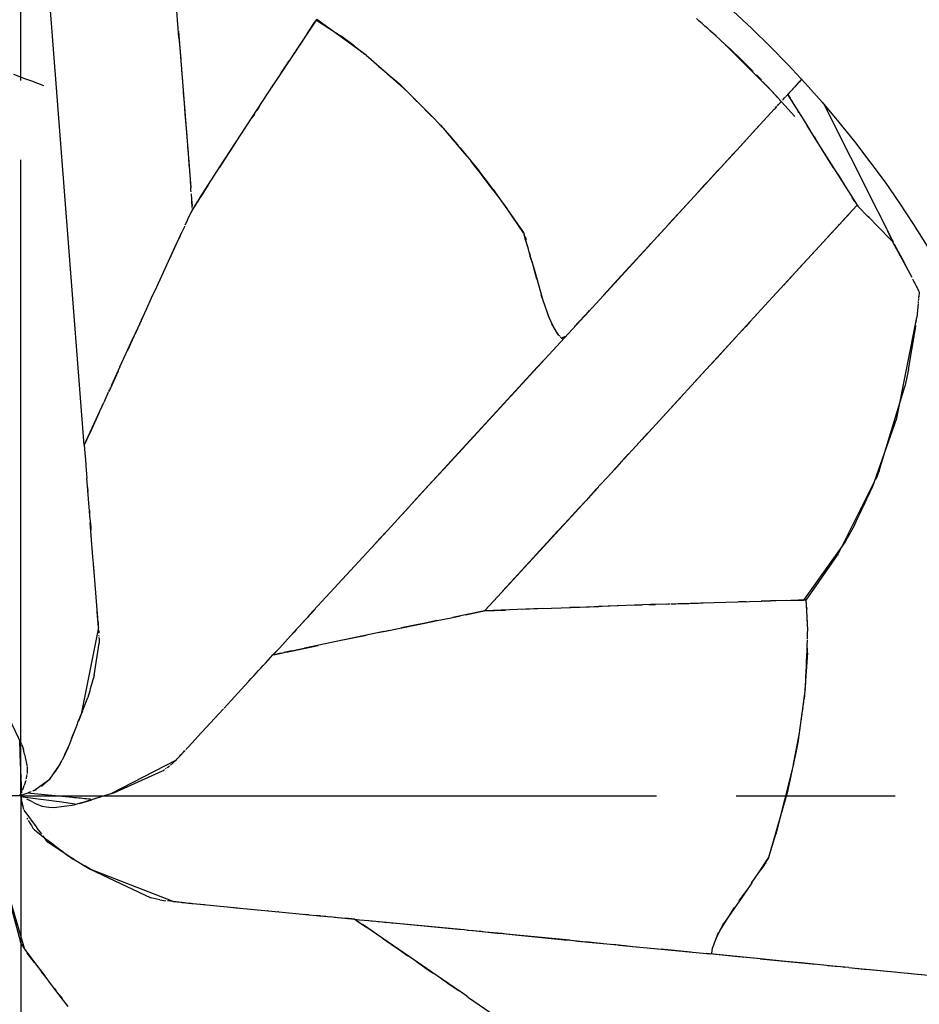
# Model space of a CAD drawing. Units: millimetres. Extents: x 0 to 761, y -1 to 330.
# Drawn here: x 162 to 171, y 118 to 127 of the extents above; entities that cross this region are included whole.
import ezdxf

# ---------------------------------------------------------------- set-up
doc = ezdxf.new("R2010")
doc.units = ezdxf.units.MM
doc.linetypes.add('AM_ISO08W050x2', pattern=[9, 6, -0.75, 1.5, -0.75])
doc.linetypes.add('GEN7', pattern=[15, 10, -2.5, 0, -2.5])
doc.layers.add('AM_0', color=7, linetype='CONTINUOUS')
doc.layers.add('AM_7', color=4, linetype='GEN7')

msp = doc.modelspace()

# ---------------------------------------------------------------- linework, layer by layer
at = {"layer": 'AM_0'}
msp.add_line((162.7829, 123.2483), (162.2644, 129.9402), dxfattribs=at)
at = {"layer": 'AM_0', "color": 0}
for p, q in [((163.6761, 127.0968), (163.6282, 127.7261)), ((164.55, 126.6219), (164.9727, 127.2604)), ((164.9195, 127.1828), (164.9312, 127.2005)), ((164.9312, 127.2005), (164.9429, 127.2181)), ((164.9429, 127.2181), (164.9545, 127.2358)), ((164.9545, 127.2358), (164.9662, 127.2535)), ((164.9662, 127.2535), (164.9779, 127.2711)), ((164.9727, 127.2604), (165.2051, 127.1082)), ((165.4416, 126.9295), (164.9758, 127.267)), ((168.5856, 127.2509), (168.5591, 127.2743)), ((168.6121, 127.2274), (168.5856, 127.2509)), ((168.6385, 127.2039), (168.6121, 127.2274)), ((168.665, 127.1804), (168.6385, 127.2039)), ((163.672, 127.1562), (163.7217, 126.5175)), ((163.6761, 127.0968), (163.6842, 126.9935)), ((164.8679, 127.1047), (164.8513, 127.0796)), ((164.8844, 127.1298), (164.8679, 127.1047)), ((164.8844, 127.1298), (164.8961, 127.1475)), ((164.8961, 127.1475), (164.9078, 127.1652)), ((164.9078, 127.1652), (164.9195, 127.1828)), ((165.3292, 127.0176), (165.2051, 127.1082)), ((168.6915, 127.157), (168.665, 127.1804)), ((168.6877, 127.1624), (168.8341, 127.0278)), ((168.7181, 127.1335), (168.6915, 127.157)), ((168.7445, 127.11), (168.7181, 127.1335)), ((164.8017, 127.0043), (164.7851, 126.9792)), ((164.8182, 127.0294), (164.8017, 127.0043)), ((164.8348, 127.0545), (164.8182, 127.0294)), ((164.8513, 127.0796), (164.8348, 127.0545)), ((165.3292, 127.0176), (165.4289, 126.9381)), ((169.2883, 126.5713), (168.8135, 127.0469)), ((168.8341, 127.0278), (168.8771, 126.9872)), ((163.6842, 126.9935), (163.6923, 126.8903)), ((164.752, 126.929), (164.7354, 126.9039)), ((164.7685, 126.9541), (164.752, 126.929)), ((164.7851, 126.9792), (164.7685, 126.9541)), ((165.4416, 126.9295), (165.4904, 126.8896)), ((168.8771, 126.9872), (168.9795, 126.8885)), ((164.6727, 126.8085), (164.6881, 126.832)), ((164.6881, 126.832), (164.7035, 126.8554)), ((164.7035, 126.8554), (164.7189, 126.8788)), ((164.7354, 126.9039), (164.7189, 126.8788)), ((165.4904, 126.8896), (165.7962, 126.6206)), ((165.4959, 126.8807), (165.5294, 126.8519)), ((165.5294, 126.8519), (165.5629, 126.8232)), ((165.5629, 126.8232), (165.5964, 126.7945)), ((168.9795, 126.8885), (169.0785, 126.7905)), ((162.1753, 126.7253), (162.1191, 126.7469)), ((162.2315, 126.7037), (162.1753, 126.7253)), ((163.7004, 126.7871), (163.7085, 126.6839)), ((164.6112, 126.7147), (164.6266, 126.7382)), ((164.6266, 126.7382), (164.6419, 126.7616)), ((164.6419, 126.7616), (164.6573, 126.7851)), ((164.6573, 126.7851), (164.6727, 126.8085)), ((165.5964, 126.7945), (165.6298, 126.7658)), ((165.6298, 126.7658), (165.6633, 126.737)), ((165.6633, 126.737), (165.6968, 126.7083)), ((169.0946, 126.7739), (169.0792, 126.7898)), ((169.1406, 126.7264), (169.1253, 126.7423)), ((169.156, 126.7106), (169.1406, 126.7264)), ((162.2878, 126.6822), (162.2315, 126.7037)), ((162.344, 126.6606), (162.2878, 126.6822)), ((162.4002, 126.639), (162.344, 126.6606)), ((164.0627, 125.8743), (164.565, 126.6444)), ((164.565, 126.6444), (164.5804, 126.6679)), ((165.6968, 126.7083), (165.7303, 126.6796)), ((165.7303, 126.6796), (165.7638, 126.6509)), ((165.7993, 126.6153), (165.7638, 126.6509)), ((169.1713, 126.6947), (169.156, 126.7106)), ((169.202, 126.663), (169.1867, 126.6789)), ((169.2174, 126.6472), (169.202, 126.663)), ((169.2328, 126.6314), (169.2174, 126.6472)), ((169.2328, 126.6314), (169.4885, 126.3511)), ((169.4873, 126.6307), (169.4441, 126.5831)), ((169.5251, 126.6723), (169.4521, 126.5927)), ((169.5197, 126.6664), (169.4873, 126.6307)), ((169.5511, 126.6985), (169.5197, 126.6664)), ((169.5517, 126.7012), (169.527, 126.6743)), ((163.7166, 126.5807), (163.7247, 126.4775)), ((166.0626, 126.3546), (165.7962, 126.6206)), ((165.8347, 126.5797), (165.7993, 126.6153)), ((165.8702, 126.5442), (165.8347, 126.5797)), ((165.9056, 126.5086), (165.8702, 126.5442)), ((169.3304, 126.525), (169.3093, 126.5482)), ((169.3911, 126.5257), (169.4006, 126.5362)), ((169.4029, 126.5391), (169.4169, 126.5544)), ((169.4195, 126.5571), (169.4441, 126.5831)), ((169.4195, 126.5572), (169.6031, 126.2646)), ((169.42, 126.5563), (169.4429, 126.5217)), ((169.4521, 126.5927), (169.421, 126.5589)), ((163.7217, 126.5175), (163.7868, 125.6801)), ((163.7247, 126.4775), (163.7328, 126.3742)), ((164.4338, 126.4437), (164.4105, 126.4081)), ((165.941, 126.473), (165.9056, 126.5086)), ((165.9764, 126.4375), (165.941, 126.473)), ((169.3041, 126.4316), (169.3182, 126.4469)), ((169.3248, 126.4522), (169.3342, 126.4627)), ((169.3342, 126.4627), (169.3437, 126.4732)), ((169.3437, 126.4732), (169.3532, 126.4837)), ((169.3532, 126.4837), (169.3627, 126.4942)), ((169.3721, 126.5047), (169.3816, 126.5152)), ((169.3816, 126.5152), (169.3911, 126.5257)), ((169.4448, 126.5173), (169.4618, 126.4918)), ((170.2671, 125.4628), (169.7636, 126.4626)), ((163.7328, 126.3742), (163.7409, 126.271)), ((164.3873, 126.3725), (164.364, 126.3368)), ((166.0119, 126.4019), (165.9764, 126.4375)), ((166.0473, 126.3663), (166.0119, 126.4019)), ((166.0828, 126.3308), (166.0473, 126.3663)), ((166.0626, 126.3546), (166.1433, 126.2679)), ((169.2932, 126.418), (169.1952, 126.3119)), ((169.2629, 126.3868), (169.2266, 126.3472)), ((169.2932, 126.418), (169.3028, 126.4244)), ((169.3151, 126.4379), (169.3028, 126.4244)), ((169.5255, 126.3881), (169.5188, 126.399)), ((169.5496, 126.3498), (169.6272, 126.2262)), ((163.7409, 126.271), (163.749, 126.1678)), ((164.2657, 126.1854), (164.3175, 126.2655)), ((166.1182, 126.2952), (166.0828, 126.3308)), ((166.126, 126.2866), (166.1182, 126.2952)), ((166.1415, 126.2694), (166.1337, 126.278)), ((166.1433, 126.2679), (166.2334, 126.1672)), ((166.157, 126.2522), (166.1492, 126.2608)), ((169.2258, 126.3462), (169.092, 126.2006)), ((169.1952, 126.3119), (169.1141, 126.2236)), ((169.6689, 126.1597), (169.6031, 126.2646)), ((166.1647, 126.2437), (166.157, 126.2522)), ((166.1802, 126.2265), (166.1725, 126.2351)), ((166.3894, 125.9836), (166.1958, 126.2093)), ((166.2334, 126.1672), (166.2861, 126.1065)), ((169.0915, 126.2001), (168.9389, 126.0338)), ((169.1141, 126.2236), (169.009, 126.1095)), ((169.6608, 126.1748), (169.6645, 126.169)), ((169.8921, 125.8053), (169.6645, 126.169)), ((164.162, 126.0251), (164.2138, 126.1053)), ((166.2861, 126.1065), (166.308, 126.0798)), ((169.009, 126.1095), (168.6802, 125.7503)), ((169.6696, 126.1587), (169.6825, 126.1381)), ((169.8534, 125.8657), (169.6825, 126.1381)), ((163.7571, 126.0646), (163.7614, 126.0092)), ((164.1101, 125.945), (164.162, 126.0251)), ((166.3299, 126.0531), (166.3518, 126.0264)), ((166.3518, 126.0264), (166.3737, 125.9997)), ((166.3737, 125.9997), (166.3956, 125.9729)), ((168.8784, 125.968), (168.9086, 126.0009)), ((168.9086, 126.0009), (168.9389, 126.0338)), ((163.7657, 125.9539), (163.77, 125.8986)), ((163.77, 125.8986), (163.7743, 125.8433)), ((164.0583, 125.8649), (164.1101, 125.945)), ((166.3956, 125.9729), (166.4175, 125.9462)), ((166.4175, 125.9462), (166.4394, 125.9195)), ((166.4278, 125.9331), (166.4662, 125.8826)), ((166.4394, 125.9195), (166.4613, 125.8928)), ((166.4613, 125.8928), (166.4832, 125.8661)), ((168.7876, 125.8691), (168.8179, 125.9021)), ((168.8179, 125.9021), (168.8481, 125.935)), ((168.8481, 125.935), (168.8784, 125.968)), ((163.7743, 125.8433), (163.7786, 125.7879)), ((163.8703, 125.577), (164.0627, 125.8743)), ((166.4662, 125.8826), (166.5046, 125.832)), ((166.4832, 125.8661), (166.5051, 125.8394)), ((166.5046, 125.832), (166.543, 125.7815)), ((166.6147, 125.6964), (166.5051, 125.8394)), ((168.6969, 125.7703), (168.7271, 125.8033)), ((168.7271, 125.8033), (168.7574, 125.8362)), ((168.7574, 125.8362), (168.7876, 125.8691)), ((169.8593, 125.8563), (169.8547, 125.8635)), ((169.8593, 125.8563), (169.8746, 125.8319)), ((169.8746, 125.8319), (170.0743, 125.5132)), ((169.8921, 125.8053), (169.9524, 125.7077)), ((163.7829, 125.7326), (163.7872, 125.6773)), ((163.9028, 125.6245), (163.9546, 125.7046)), ((166.543, 125.7815), (166.5814, 125.7309)), ((166.5814, 125.7309), (166.6198, 125.6804)), ((168.6802, 125.7503), (168.2942, 125.3298)), ((168.5391, 125.5986), (168.6364, 125.7045)), ((168.6364, 125.7045), (168.6666, 125.7374)), ((168.6666, 125.7374), (168.6969, 125.7703)), ((169.9561, 125.7019), (169.9524, 125.7077)), ((169.9598, 125.6961), (169.9561, 125.7019)), ((163.7885, 125.6594), (163.7868, 125.6801)), ((163.7901, 125.6387), (163.7885, 125.6594)), ((163.7915, 125.622), (163.7958, 125.5666)), ((163.8509, 125.5443), (163.9028, 125.6245)), ((166.641, 125.6611), (166.6147, 125.6964)), ((166.6198, 125.6804), (166.6582, 125.6298)), ((166.641, 125.6611), (166.9267, 125.2546)), ((166.6582, 125.6298), (166.6966, 125.5793)), ((163.7958, 125.5666), (163.8001, 125.5113)), ((163.7984, 125.535), (163.7967, 125.5557)), ((163.8, 125.5143), (163.7984, 125.535)), ((163.7991, 125.4642), (163.8509, 125.5443)), ((163.8016, 125.4936), (163.8, 125.5143)), ((163.8703, 125.577), (163.8033, 125.4728)), ((166.6966, 125.5793), (166.735, 125.5287)), ((166.735, 125.5287), (166.7734, 125.4782)), ((168.4279, 125.4775), (168.4997, 125.5556)), ((168.4999, 125.5558), (168.5391, 125.5986)), ((170.0743, 125.5132), (169.9899, 125.4211)), ((170.0522, 125.5484), (170.0283, 125.5864)), ((170.0522, 125.5484), (170.0677, 125.5241)), ((170.0866, 125.5005), (170.0752, 125.5121)), ((170.1867, 125.3984), (170.0755, 125.5117)), ((170.2737, 125.4496), (170.2043, 125.5882)), ((163.7675, 125.3961), (163.778, 125.4188)), ((163.778, 125.4188), (163.7886, 125.4415)), ((163.8031, 125.4712), (163.7885, 125.4398)), ((163.7886, 125.4415), (163.7991, 125.4642)), ((163.8016, 125.4912), (163.8013, 125.4953)), ((163.8025, 125.4792), (163.8022, 125.4832)), ((166.9271, 125.2538), (166.7734, 125.4782)), ((168.4279, 125.4775), (168.298, 125.336)), ((169.3491, 124.7233), (170.0164, 125.4484)), ((169.921, 125.3461), (169.9899, 125.4211)), ((170.3523, 125.2924), (170.2671, 125.4628)), ((170.2737, 125.4496), (170.3071, 125.3826)), ((163.7359, 125.328), (163.7464, 125.3507)), ((163.7464, 125.3507), (163.757, 125.3734)), ((163.757, 125.3734), (163.7675, 125.3961)), ((167.6843, 124.6656), (168.2942, 125.3298)), ((168.219, 125.25), (168.2978, 125.3358)), ((169.902, 125.326), (169.9089, 125.3336)), ((170.1891, 125.396), (170.1777, 125.4076)), ((170.1891, 125.396), (170.2619, 125.3217)), ((170.3071, 125.3826), (170.3949, 125.2067)), ((163.5828, 124.9975), (163.6938, 125.2372)), ((163.6938, 125.2372), (163.7043, 125.2599)), ((163.7155, 125.2832), (163.7009, 125.2519)), ((163.7301, 125.3146), (163.7155, 125.2832)), ((166.9267, 125.2546), (166.9629, 125.1313)), ((166.9382, 125.2159), (166.9324, 125.2352)), ((168.2077, 125.2376), (168.1964, 125.2254)), ((168.219, 125.25), (168.2077, 125.2376)), ((169.7822, 125.1956), (169.8393, 125.2578)), ((169.8462, 125.2654), (169.8532, 125.2729)), ((169.8532, 125.2729), (169.8602, 125.2805)), ((169.8741, 125.2957), (169.8811, 125.3033)), ((169.888, 125.3108), (169.895, 125.3184)), ((170.2619, 125.3217), (170.407, 125.1735)), ((170.3868, 125.2198), (170.3622, 125.2726)), ((163.6093, 125.0539), (163.6571, 125.1579)), ((163.6863, 125.2206), (163.6717, 125.1892)), ((166.944, 125.1965), (166.9382, 125.2159)), ((166.947, 125.2085), (166.9425, 125.2222)), ((166.9497, 125.1772), (166.944, 125.1965)), ((166.947, 125.2085), (166.9518, 125.1909)), ((166.9555, 125.1579), (166.9497, 125.1772)), ((166.9521, 125.1899), (166.9518, 125.1909)), ((166.9613, 125.1385), (166.9555, 125.1579)), ((168.1286, 125.1516), (168.1173, 125.1393)), ((169.7251, 125.1333), (169.7822, 125.1956)), ((170.4001, 125.1933), (170.3868, 125.2198)), ((170.416, 125.1644), (170.3981, 125.2003)), ((170.4001, 125.1933), (170.414, 125.1663)), ((170.407, 125.1735), (170.59, 124.8336)), ((170.4259, 125.146), (170.515, 124.9789)), ((163.5614, 124.9499), (163.6093, 125.0539)), ((166.9671, 125.1192), (166.9613, 125.1385)), ((166.9729, 125.0998), (166.9671, 125.1192)), ((166.9786, 125.0805), (166.9729, 125.0998)), ((166.9805, 125.0736), (166.9787, 125.0801)), ((166.9859, 125.0539), (166.9805, 125.0736)), ((167.0086, 124.9768), (166.9849, 125.0591)), ((166.9859, 125.0539), (166.9912, 125.0296)), ((167.8128, 124.8077), (168.1056, 125.1265)), ((168.1173, 125.1393), (168.106, 125.127)), ((169.6109, 125.0088), (169.668, 125.0711)), ((169.668, 125.0711), (169.7251, 125.1333)), ((167.0105, 124.971), (166.9912, 125.0296)), ((167.0105, 124.971), (167.0067, 124.9765)), ((167.0101, 124.9725), (167.0347, 124.8876)), ((167.054, 124.8153), (167.0144, 124.9585)), ((169.5539, 124.9466), (169.6109, 125.0088)), ((170.515, 124.9789), (170.533, 124.944)), ((163.5135, 124.8458), (163.5614, 124.9499)), ((167.0347, 124.8876), (167.1026, 124.6402)), ((169.4397, 124.8222), (169.4968, 124.8844)), ((169.4968, 124.8844), (169.5539, 124.9466)), ((163.4657, 124.7418), (163.5135, 124.8458)), ((167.7797, 124.7717), (167.7466, 124.7356)), ((167.8128, 124.8077), (167.7797, 124.7717)), ((169.3826, 124.76), (169.4397, 124.8222)), ((170.5972, 124.8195), (170.6043, 124.8053)), ((170.6043, 124.8053), (170.6115, 124.7913)), ((170.6115, 124.7913), (170.6186, 124.7772)), ((170.6186, 124.7772), (170.6258, 124.7631)), ((163.4178, 124.6378), (163.4657, 124.7418)), ((163.4606, 124.73), (163.4759, 124.763)), ((167.7135, 124.6996), (167.6804, 124.6636)), ((167.7466, 124.7356), (167.7135, 124.6996)), ((169.3491, 124.7233), (169.1696, 124.5284)), ((169.2685, 124.6355), (169.3256, 124.6977)), ((170.6258, 124.7631), (170.6329, 124.749)), ((170.6329, 124.749), (170.6401, 124.7349)), ((170.6401, 124.7349), (170.6472, 124.7208)), ((170.6472, 124.7208), (170.6544, 124.7067)), ((170.6544, 124.7067), (170.6615, 124.6926)), ((170.6615, 124.6926), (170.6584, 124.6501)), ((163.37, 124.5338), (163.4178, 124.6378)), ((167.1712, 124.4443), (167.0941, 124.6673)), ((167.6843, 124.6656), (167.1646, 124.1021)), ((170.6525, 124.5851), (170.6382, 124.4528)), ((170.6531, 124.5916), (170.6537, 124.5981)), ((170.6543, 124.6046), (170.6549, 124.6111)), ((170.6555, 124.6176), (170.6561, 124.6241)), ((170.6561, 124.6241), (170.6567, 124.6306)), ((170.6573, 124.6371), (170.6579, 124.6436)), ((170.6579, 124.6436), (170.6584, 124.6501)), ((163.3221, 124.4297), (163.37, 124.5338)), ((167.548, 124.5194), (167.5149, 124.4834)), ((169.1696, 124.5284), (168.3743, 123.6625)), ((169.1467, 124.5029), (169.1061, 124.4587)), ((163.2742, 124.3257), (163.3221, 124.4297)), ((163.3142, 124.414), (163.3099, 124.4045)), ((163.3185, 124.4235), (163.3142, 124.414)), ((163.3229, 124.4331), (163.3382, 124.466)), ((167.1573, 124.4779), (167.1937, 124.3949)), ((167.2321, 124.3253), (167.1712, 124.4443)), ((167.4085, 124.3676), (167.4444, 124.4067)), ((167.4444, 124.4067), (167.4803, 124.4457)), ((167.5149, 124.4834), (167.4818, 124.4473)), ((169.0656, 124.4145), (169.025, 124.3703)), ((170.4498, 123.5042), (170.6382, 124.4528)), ((170.6318, 124.4074), (170.6354, 124.4377)), ((163.2264, 124.2217), (163.2742, 124.3257)), ((163.2796, 124.3378), (163.2351, 124.2403)), ((163.2839, 124.3473), (163.2796, 124.3378)), ((163.2883, 124.3568), (163.2839, 124.3473)), ((163.3012, 124.3854), (163.2969, 124.3759)), ((163.3056, 124.3949), (163.3012, 124.3854)), ((167.247, 124.3027), (167.1937, 124.3949)), ((167.2426, 124.312), (167.2373, 124.3187)), ((167.2478, 124.3054), (167.2426, 124.312)), ((169.025, 124.3703), (168.9844, 124.3261)), ((170.5603, 123.9622), (170.6212, 124.3166)), ((170.6212, 124.3166), (170.6248, 124.3469)), ((170.6248, 124.3469), (170.6283, 124.3771)), ((163.1785, 124.1176), (163.2264, 124.2217)), ((163.2351, 124.2403), (163.1907, 124.1429)), ((167.2604, 124.2848), (167.247, 124.3027)), ((167.2583, 124.2921), (167.2531, 124.2987)), ((167.2688, 124.2789), (167.2636, 124.2855)), ((167.2793, 124.2656), (167.2741, 124.2722)), ((167.2846, 124.259), (167.2793, 124.2656)), ((167.3202, 124.2746), (167.2846, 124.2587)), ((167.2846, 124.259), (167.2999, 124.2496)), ((168.9032, 124.2378), (168.8626, 124.1936)), ((168.9438, 124.2819), (168.9032, 124.2378)), ((168.7535, 124.0746), (168.8626, 124.1936)), ((163.1189, 123.9872), (163.1785, 124.1176)), ((166.1724, 123.0209), (167.1646, 124.1021)), ((167.0597, 123.9878), (167.1217, 124.0553)), ((168.6443, 123.9557), (168.7535, 124.0746)), ((163.1189, 123.9872), (163.0372, 123.8081)), ((163.1017, 123.9479), (163.0572, 123.8505)), ((166.5679, 123.4524), (167.0597, 123.9878)), ((168.5351, 123.8368), (168.6443, 123.9557)), ((170.5603, 123.9622), (170.5262, 123.8013)), ((163.0572, 123.8505), (163.0128, 123.753)), ((163.0086, 123.7452), (163.0118, 123.7522)), ((163.0149, 123.7592), (163.0181, 123.7662)), ((163.0181, 123.7662), (163.0213, 123.7732)), ((163.0277, 123.7872), (163.0309, 123.7941)), ((170.2834, 123.0058), (170.5262, 123.8013)), ((163.0054, 123.7383), (162.9663, 123.6523)), ((163.0054, 123.7383), (163.0086, 123.7452)), ((168.0424, 123.3009), (168.3743, 123.6625)), ((168.3168, 123.5989), (168.4259, 123.7178)), ((162.8389, 123.3717), (162.9663, 123.6523)), ((168.2076, 123.4799), (168.3168, 123.5989)), ((162.9238, 123.558), (162.8793, 123.4606)), ((170.2192, 122.8517), (170.4498, 123.5042)), ((162.8793, 123.4606), (162.8349, 123.3631)), ((166.3871, 123.2556), (166.5679, 123.4524)), ((162.7829, 123.2483), (162.8389, 123.3717)), ((162.7915, 123.2654), (162.8349, 123.3631)), ((167.9893, 123.2421), (168.0985, 123.361)), ((162.7829, 123.2483), (162.7967, 123.0693)), ((166.3871, 123.2556), (166.1068, 122.9504)), ((167.8801, 123.1231), (167.9893, 123.2421)), ((167.771, 123.0042), (167.8801, 123.1231)), ((167.9192, 123.1668), (167.8522, 123.0938)), ((162.7967, 123.0693), (162.7977, 123.0561)), ((162.7977, 123.0561), (162.7987, 123.0428)), ((162.7987, 123.0428), (162.7997, 123.0296)), ((162.7997, 123.0296), (162.8008, 123.0163)), ((162.8008, 123.0163), (162.8018, 123.0031)), ((162.8018, 123.0031), (162.8028, 122.9898)), ((166.1724, 123.0209), (166.0378, 122.8746)), ((167.7852, 123.0207), (167.7181, 122.9477)), ((167.8522, 123.0938), (167.7852, 123.0207)), ((170.2834, 123.0058), (170.268, 122.9691)), ((162.8028, 122.9898), (162.8038, 122.9766)), ((162.8038, 122.9766), (162.8049, 122.9633)), ((162.8049, 122.9633), (162.8059, 122.9501)), ((162.8059, 122.9501), (162.8069, 122.9368)), ((162.837, 122.5478), (162.8069, 122.9368)), ((166.1068, 122.9504), (165.9176, 122.7445)), ((167.7181, 122.9477), (167.6511, 122.8747)), ((169.8995, 122.2276), (170.2497, 122.9251)), ((170.2629, 122.9543), (170.2497, 122.9251)), ((170.268, 122.9691), (170.2629, 122.9543)), ((162.8142, 122.8493), (162.8169, 122.8135)), ((166.0378, 122.8746), (165.6428, 122.4451)), ((166.6082, 121.7385), (167.6303, 122.8509)), ((167.6511, 122.8747), (167.5841, 122.8016)), ((170.2021, 122.8158), (170.2192, 122.8517)), ((165.8218, 122.6403), (165.9176, 122.7445)), ((167.5171, 122.7286), (167.45, 122.6555)), ((167.5841, 122.8016), (167.5171, 122.7286)), ((170.1511, 122.7082), (170.1681, 122.744)), ((170.1681, 122.744), (170.1851, 122.7799)), ((170.1851, 122.7799), (170.2021, 122.8158)), ((162.8304, 122.6344), (162.8332, 122.5985)), ((165.7261, 122.536), (165.8218, 122.6403)), ((167.45, 122.6555), (167.383, 122.5825)), ((170.1, 122.6005), (170.117, 122.6364)), ((170.117, 122.6364), (170.134, 122.6723)), ((170.134, 122.6723), (170.1511, 122.7082)), ((162.8359, 122.5627), (162.8382, 122.5335)), ((167.383, 122.5825), (167.316, 122.5095)), ((170.0659, 122.5287), (170.083, 122.5646)), ((170.083, 122.5646), (170.1, 122.6005)), ((162.8382, 122.5335), (162.8405, 122.5043)), ((162.8643, 122.1957), (162.8394, 122.5166)), ((162.8405, 122.5043), (162.8428, 122.4751)), ((162.8428, 122.4751), (162.8452, 122.4459)), ((167.316, 122.5095), (167.249, 122.4364)), ((170.0489, 122.4929), (169.9634, 122.3367)), ((170.0489, 122.4929), (170.0659, 122.5287)), ((164.9092, 121.647), (165.6428, 122.4451)), ((165.5345, 122.3276), (165.6303, 122.4318)), ((167.249, 122.4364), (166.9152, 122.0733)), ((169.9634, 122.3367), (169.5678, 121.7872)), ((162.8692, 122.1326), (162.8643, 122.1957)), ((169.594, 121.7862), (169.8901, 122.2113)), ((169.8952, 122.2211), (169.8901, 122.2113)), ((162.8998, 121.736), (162.8692, 122.1326)), ((162.8762, 122.0481), (162.8705, 122.1223)), ((166.9152, 122.0733), (166.7304, 121.8722)), ((162.9089, 121.6193), (162.8998, 121.736)), ((166.6082, 121.7385), (166.56, 121.6858)), ((167.1039, 121.7083), (166.5612, 121.6859)), ((167.0615, 121.7051), (166.9095, 121.6995)), ((167.1039, 121.7083), (167.639, 121.7283)), ((167.5175, 121.722), (167.3655, 121.7164)), ((167.6695, 121.7277), (167.5175, 121.722)), ((167.9841, 121.7404), (167.639, 121.7283)), ((167.8215, 121.7333), (167.6695, 121.7277)), ((168.1255, 121.7446), (167.9735, 121.739)), ((167.9841, 121.7404), (168.0469, 121.7424)), ((168.1098, 121.7445), (168.1726, 121.7465)), ((168.2775, 121.7502), (168.1255, 121.7446)), ((168.2775, 121.7502), (168.2883, 121.7506)), ((168.2883, 121.7506), (168.299, 121.7509)), ((168.299, 121.7509), (168.3097, 121.7513)), ((168.3205, 121.7516), (168.3312, 121.752)), ((168.3312, 121.752), (168.342, 121.7523)), ((168.342, 121.7523), (168.3527, 121.7527)), ((168.3527, 121.7527), (168.3635, 121.753)), ((168.3612, 121.7526), (168.4241, 121.7546)), ((168.3849, 121.7537), (168.4086, 121.7544)), ((168.4086, 121.7544), (168.4323, 121.7552)), ((168.4241, 121.7546), (168.4869, 121.7566)), ((168.456, 121.7559), (168.4796, 121.7566)), ((168.4869, 121.7566), (168.5498, 121.7587)), ((168.5033, 121.7573), (168.527, 121.7581)), ((168.527, 121.7581), (168.5506, 121.7588)), ((168.5498, 121.7587), (168.6126, 121.7607)), ((168.5506, 121.7588), (168.5743, 121.7595)), ((168.5743, 121.7595), (168.598, 121.7602)), ((168.598, 121.7602), (168.6216, 121.761)), ((168.6126, 121.7607), (169.1722, 121.7768)), ((169.0294, 121.7725), (168.9592, 121.7707)), ((169.2399, 121.778), (169.1697, 121.7762)), ((169.1722, 121.7768), (169.2521, 121.779)), ((169.3101, 121.7799), (169.2399, 121.778)), ((169.2521, 121.779), (169.2571, 121.7791)), ((169.4073, 121.7831), (169.2571, 121.7791)), ((169.4073, 121.7831), (169.5678, 121.7872)), ((169.5207, 121.7853), (169.4505, 121.7835)), ((169.5909, 121.7872), (169.5207, 121.7853)), ((169.6016, 121.6905), (169.594, 121.7862)), ((169.5991, 121.717), (169.6001, 121.7082)), ((162.9102, 121.6029), (162.9045, 121.6771)), ((164.841, 121.5727), (164.96, 121.7021)), ((164.8847, 121.6202), (164.8602, 121.5933)), ((164.9092, 121.647), (164.8847, 121.6202)), ((166.0971, 121.5913), (166.2589, 121.6246)), ((166.2435, 121.6213), (166.2884, 121.6305)), ((166.289, 121.6307), (166.2589, 121.6246)), ((166.2884, 121.6305), (166.3334, 121.6397)), ((166.3191, 121.6368), (166.289, 121.6307)), ((166.3492, 121.643), (166.3191, 121.6368)), ((166.3793, 121.6491), (166.3492, 121.643)), ((166.3784, 121.6489), (166.4234, 121.6581)), ((166.4095, 121.6552), (166.3793, 121.6491)), ((166.4396, 121.6613), (166.4095, 121.6552)), ((166.4234, 121.6581), (166.4684, 121.6673)), ((166.4697, 121.6675), (166.4396, 121.6613)), ((166.4684, 121.6673), (166.5134, 121.6766)), ((166.4998, 121.6736), (166.4697, 121.6675)), ((166.5299, 121.6797), (166.4998, 121.6736)), ((166.5134, 121.6766), (166.5584, 121.6858)), ((166.56, 121.6858), (166.5299, 121.6797)), ((166.5584, 121.6858), (166.7575, 121.6939)), ((169.6018, 121.6845), (169.6015, 121.692)), ((169.6071, 121.558), (169.6016, 121.6905)), ((169.6048, 121.6248), (169.6044, 121.6323)), ((169.6085, 121.5038), (169.6048, 121.6248)), ((162.9159, 121.5287), (162.7544, 120.7118)), ((162.9159, 121.5287), (162.9102, 121.6029)), ((162.9111, 121.5906), (162.9122, 121.5763)), ((162.9122, 121.5763), (162.9133, 121.562)), ((162.9133, 121.562), (162.9144, 121.5477)), ((164.8132, 121.5424), (164.7853, 121.512)), ((164.8357, 121.5665), (164.8112, 121.5396)), ((164.841, 121.5727), (164.8132, 121.5424)), ((164.8602, 121.5933), (164.8357, 121.5665)), ((165.6093, 121.4901), (166.0883, 121.5894)), ((165.887, 121.5473), (165.7763, 121.5241)), ((165.9977, 121.5705), (165.887, 121.5473)), ((166.1085, 121.5936), (165.9977, 121.5705)), ((162.9177, 121.5047), (162.9188, 121.4904)), ((162.9188, 121.4904), (162.92, 121.476)), ((162.9211, 121.4511), (162.921, 121.4545)), ((162.9215, 121.4377), (162.9214, 121.4411)), ((162.9218, 121.4277), (162.9217, 121.431)), ((162.9218, 121.4277), (162.9217, 121.3821)), ((164.7131, 121.4322), (164.6886, 121.4054)), ((164.7296, 121.4514), (164.7018, 121.4211)), ((164.7575, 121.4817), (164.7296, 121.4514)), ((164.7621, 121.4859), (164.7376, 121.4591)), ((164.7853, 121.512), (164.7575, 121.4817)), ((164.7866, 121.5128), (164.7621, 121.4859)), ((165.6093, 121.4901), (164.8605, 121.333)), ((165.3333, 121.4314), (165.2225, 121.4082)), ((165.444, 121.4546), (165.3333, 121.4314)), ((165.6655, 121.5009), (165.5548, 121.4778)), ((169.6082, 121.418), (169.6083, 121.4395)), ((169.6083, 121.4395), (169.6084, 121.4609)), ((169.6084, 121.4823), (169.6085, 121.5038)), ((169.6084, 121.4609), (169.6084, 121.4823)), ((169.6091, 121.4606), (169.6091, 121.4589)), ((162.8764, 121.0751), (162.9217, 121.3821)), ((164.5644, 121.2703), (164.6641, 121.3785)), ((164.6739, 121.3908), (164.6461, 121.3605)), ((164.7018, 121.4211), (164.6739, 121.3908)), ((164.6894, 121.2968), (164.9882, 121.3591)), ((164.7386, 121.3072), (164.857, 121.3323)), ((164.857, 121.3323), (164.8605, 121.333)), ((169.6027, 121.3105), (169.6049, 121.36)), ((169.6049, 121.36), (169.607, 121.4095)), ((169.6079, 121.3108), (169.608, 121.3323)), ((164.5174, 121.2205), (164.5401, 121.2452)), ((164.5401, 121.2452), (164.5628, 121.27)), ((164.5904, 121.2999), (164.5625, 121.2696)), ((164.5644, 121.2703), (164.6426, 121.2869)), ((164.5881, 121.2753), (164.5755, 121.2726)), ((164.6134, 121.2807), (164.6008, 121.278)), ((164.6261, 121.2834), (164.6134, 121.2807)), ((164.6388, 121.2861), (164.6261, 121.2834)), ((164.6426, 121.2869), (164.6699, 121.2927)), ((164.6767, 121.2941), (164.6641, 121.2914)), ((164.7386, 121.3072), (164.6699, 121.2927)), ((164.6894, 121.2968), (164.6767, 121.2941)), ((169.6078, 121.2894), (169.5759, 120.8535)), ((169.5984, 121.2115), (169.6006, 121.261)), ((169.6006, 121.261), (169.6027, 121.3105)), ((169.6078, 121.2894), (169.6079, 121.3108)), ((164.4265, 121.1216), (164.4492, 121.1463)), ((164.4492, 121.1463), (164.472, 121.171)), ((164.472, 121.171), (164.4947, 121.1958)), ((164.4947, 121.1958), (164.5174, 121.2205)), ((169.5942, 121.1125), (169.5963, 121.162)), ((169.5963, 121.162), (169.5984, 121.2115)), ((162.8703, 121.0544), (162.8642, 121.0338)), ((162.8764, 121.0751), (162.8703, 121.0544)), ((164.3584, 121.0474), (164.3811, 121.0721)), ((164.3811, 121.0721), (164.4038, 121.0968)), ((164.4038, 121.0968), (164.4265, 121.1216)), ((169.5899, 121.0135), (169.592, 121.063)), ((169.592, 121.063), (169.5942, 121.1125)), ((162.8458, 120.9717), (162.8396, 120.9511)), ((162.8519, 120.9924), (162.8458, 120.9717)), ((162.858, 121.0131), (162.8519, 120.9924)), ((162.8642, 121.0338), (162.858, 121.0131)), ((164.2965, 120.9801), (164.1026, 120.7689)), ((164.3356, 121.0226), (164.2965, 120.9801)), ((164.3356, 121.0226), (164.3584, 121.0474)), ((169.5878, 120.964), (169.5899, 121.0135)), ((162.7701, 120.7494), (162.8151, 120.8683)), ((162.8212, 120.889), (162.8151, 120.8683)), ((162.8274, 120.9097), (162.8212, 120.889)), ((162.8335, 120.9304), (162.8274, 120.9097)), ((162.8396, 120.9511), (162.8335, 120.9304)), ((169.5864, 120.9511), (169.5154, 120.4449)), ((169.5682, 120.7987), (169.5721, 120.8261)), ((162.7544, 120.7118), (162.7267, 120.645)), ((162.7382, 120.6711), (162.7501, 120.7017)), ((162.752, 120.7067), (162.7675, 120.7431)), ((164.0959, 120.7616), (163.8893, 120.5368)), ((169.5529, 120.6891), (169.5567, 120.7165)), ((169.5606, 120.7439), (169.5644, 120.7713)), ((162.1948, 120.4216), (162.0748, 120.6728)), ((162.7022, 120.5794), (162.7142, 120.61)), ((162.7142, 120.61), (162.7262, 120.6406)), ((162.7262, 120.6406), (162.7382, 120.6711)), ((169.5453, 120.6343), (169.5491, 120.6617)), ((162.6625, 120.4748), (162.6842, 120.5323)), ((162.6663, 120.4876), (162.6783, 120.5182)), ((162.6783, 120.5182), (162.6903, 120.5488)), ((162.6903, 120.5488), (162.7022, 120.5794)), ((163.7644, 120.4024), (163.8893, 120.5368)), ((169.4755, 120.2404), (169.5277, 120.516)), ((169.5277, 120.516), (169.5376, 120.5795)), ((162.1757, 120.4433), (162.1756, 120.4576)), ((162.1758, 120.4291), (162.1757, 120.4433)), ((162.1759, 120.4148), (162.1758, 120.4291)), ((162.176, 120.4006), (162.1759, 120.4148)), ((162.1948, 120.4216), (162.2095, 120.3793)), ((162.6359, 120.4154), (162.627, 120.3956)), ((162.6304, 120.3958), (162.6423, 120.4264)), ((162.6448, 120.4352), (162.6359, 120.4154)), ((162.6423, 120.4264), (162.6543, 120.457)), ((162.6543, 120.457), (162.6663, 120.4876)), ((163.7527, 120.3898), (163.7644, 120.4024)), ((169.5154, 120.4449), (169.4974, 120.3481)), ((162.1761, 120.3864), (162.176, 120.4006)), ((162.1762, 120.3721), (162.1761, 120.3864)), ((162.1763, 120.3579), (162.1762, 120.3721)), ((162.1764, 120.3437), (162.1763, 120.3579)), ((162.1765, 120.3294), (162.1764, 120.3437)), ((162.193, 119.9669), (162.1765, 120.3294)), ((162.213, 120.3644), (162.2095, 120.3793)), ((162.2164, 120.3494), (162.213, 120.3644)), ((162.2198, 120.3345), (162.2164, 120.3494)), ((162.2233, 120.3196), (162.2198, 120.3345)), ((162.2267, 120.3047), (162.2233, 120.3196)), ((162.6304, 120.3958), (162.5737, 120.2768)), ((162.5916, 120.3165), (162.5827, 120.2967)), ((162.6005, 120.3363), (162.5916, 120.3165)), ((162.6093, 120.3561), (162.6005, 120.3363)), ((162.6182, 120.3759), (162.6093, 120.3561)), ((162.627, 120.3956), (162.6182, 120.3759)), ((163.6713, 120.3015), (163.6829, 120.3141)), ((163.6729, 120.3012), (163.734, 120.3677)), ((163.6829, 120.3141), (163.6945, 120.3267)), ((163.6945, 120.3267), (163.7062, 120.3393)), ((163.7178, 120.3519), (163.7295, 120.3646)), ((163.7411, 120.3772), (163.7527, 120.3898)), ((169.4974, 120.3481), (169.4145, 119.9696)), ((162.2301, 120.2898), (162.2267, 120.3047)), ((162.2336, 120.2749), (162.2301, 120.2898)), ((162.237, 120.26), (162.2336, 120.2749)), ((162.2404, 120.2451), (162.237, 120.26)), ((162.2439, 120.2302), (162.2404, 120.2451)), ((162.2444, 120.2248), (162.2442, 120.2261)), ((162.2466, 120.1842), (162.2452, 120.2167)), ((162.4568, 120.0977), (162.5539, 120.2406)), ((162.5287, 120.1982), (162.5714, 120.2724)), ((162.5539, 120.2406), (162.5739, 120.277)), ((162.5827, 120.2967), (162.5739, 120.277)), ((163.648, 120.2762), (163.0333, 119.9592)), ((163.5722, 120.2123), (163.5801, 120.2181)), ((163.5801, 120.2181), (163.588, 120.2238)), ((163.5959, 120.2296), (163.6486, 120.2768)), ((163.648, 120.2762), (163.6596, 120.2888)), ((163.6596, 120.2888), (163.6713, 120.3015)), ((169.4755, 120.2404), (169.3084, 119.5786)), ((162.2384, 120.1102), (162.2415, 120.1261)), ((162.2418, 120.128), (162.2425, 120.1413)), ((162.2452, 120.1525), (162.2466, 120.1842)), ((162.4928, 120.1468), (162.5176, 120.1806)), ((162.5176, 120.1806), (162.5262, 120.1942)), ((163.5169, 120.1719), (163.0567, 119.9658)), ((163.5248, 120.1777), (163.5327, 120.1834)), ((163.5327, 120.1834), (163.5406, 120.1892)), ((163.5485, 120.195), (163.5564, 120.2007)), ((163.5643, 120.2065), (163.5722, 120.2123)), ((162.2021, 120.0001), (162.2145, 120.0371)), ((162.2289, 120.0761), (162.2145, 120.0371)), ((162.2291, 120.077), (162.2312, 120.0832)), ((162.232, 120.0856), (162.2332, 120.0893)), ((162.2365, 120.1006), (162.2384, 120.1102)), ((162.3126, 119.9926), (162.3957, 120.0536)), ((162.3778, 120.0284), (162.4624, 120.1052)), ((162.3957, 120.0536), (162.4568, 120.0977)), ((162.4624, 120.1052), (162.4655, 120.1094)), ((162.1832, 119.9405), (162.1715, 119.9422)), ((162.1735, 119.9587), (162.1762, 119.9517)), ((162.1832, 119.9405), (162.189, 119.9607)), ((162.1933, 119.9444), (162.1832, 119.9405)), ((162.1832, 119.9405), (162.1904, 119.9073)), ((162.2029, 119.9482), (162.1933, 119.9444)), ((162.228, 119.9586), (162.1967, 119.9464)), ((162.1998, 119.9961), (162.2021, 120.0001)), ((162.2414, 119.9636), (162.2317, 119.9597)), ((162.671, 119.9245), (162.2476, 119.9659)), ((162.2606, 119.9712), (162.251, 119.9674)), ((162.2702, 119.9751), (162.2606, 119.9712)), ((162.2798, 119.9789), (162.2702, 119.9751)), ((162.3077, 119.9906), (162.2956, 119.9858)), ((162.3077, 119.9906), (162.3306, 119.9998)), ((162.9933, 119.9478), (162.9456, 119.9334)), ((163.0333, 119.9592), (162.9628, 119.9387)), ((163.0567, 119.9658), (162.9933, 119.9478)), ((169.4145, 119.9696), (169.2433, 119.3683)), ((162.1944, 119.8879), (162.1904, 119.9073)), ((162.1986, 119.8674), (162.1944, 119.8879)), ((162.2041, 119.8421), (162.1962, 119.8789)), ((162.1981, 119.9326), (162.5715, 119.8845)), ((162.2106, 119.8101), (162.1986, 119.8674)), ((162.2388, 119.9124), (162.2689, 119.8952)), ((162.3032, 119.8764), (162.2689, 119.8952)), ((162.3032, 119.8764), (162.3213, 119.8668)), ((162.3213, 119.8668), (162.3452, 119.8575)), ((162.3452, 119.8575), (162.3615, 119.8512)), ((162.3615, 119.8512), (162.3837, 119.8439)), ((162.4938, 119.8319), (162.6901, 119.857)), ((162.5715, 119.8845), (162.713, 119.8622)), ((162.69, 119.9227), (162.671, 119.9245)), ((162.7091, 119.9208), (162.69, 119.9227)), ((162.7547, 119.8729), (162.6901, 119.857)), ((162.7282, 119.9189), (162.7091, 119.9208)), ((162.7472, 119.9171), (162.7282, 119.9189)), ((162.7386, 119.8686), (162.8542, 119.9034)), ((162.7663, 119.9152), (162.7472, 119.9171)), ((162.7547, 119.8729), (162.9456, 119.9334)), ((162.7853, 119.9133), (162.7663, 119.9152)), ((162.8044, 119.9115), (162.7853, 119.9133)), ((162.8234, 119.9096), (162.8044, 119.9115)), ((162.8425, 119.9078), (162.8234, 119.9096)), ((162.9492, 119.9345), (162.8706, 119.9091)), ((162.2119, 119.8041), (162.3275, 119.6478)), ((162.3837, 119.8439), (162.426, 119.8374)), ((162.426, 119.8374), (162.4465, 119.8336)), ((162.4465, 119.8336), (162.4938, 119.8319)), ((162.24, 119.731), (162.2473, 119.7191)), ((162.2545, 119.7072), (162.2617, 119.6954)), ((162.2617, 119.6954), (162.269, 119.6835)), ((162.269, 119.6835), (162.2762, 119.6716)), ((162.2762, 119.6716), (162.2834, 119.6597)), ((162.2834, 119.6597), (162.2907, 119.6479)), ((162.2907, 119.6479), (162.2979, 119.636)), ((162.3122, 119.6195), (162.2979, 119.636)), ((162.3122, 119.6195), (162.3443, 119.5947)), ((162.3275, 119.6478), (162.3379, 119.6337)), ((162.3379, 119.6337), (162.3483, 119.6196)), ((162.3443, 119.5947), (162.3764, 119.5699)), ((162.3483, 119.6196), (162.3587, 119.6055)), ((162.3587, 119.6055), (162.3692, 119.5914)), ((162.3692, 119.5914), (162.3796, 119.5773)), ((162.3764, 119.5699), (162.4085, 119.5452)), ((169.2386, 119.3536), (169.3084, 119.5786)), ((162.39, 119.5632), (162.4004, 119.5491)), ((162.4004, 119.5491), (162.4109, 119.535)), ((162.4085, 119.5452), (162.4407, 119.5204)), ((162.4109, 119.535), (162.4213, 119.5209)), ((162.4213, 119.5209), (162.4317, 119.5068)), ((162.4317, 119.5068), (162.4444, 119.4991)), ((162.4407, 119.5204), (162.4728, 119.4956)), ((162.6508, 119.3611), (162.4465, 119.4975)), ((162.4728, 119.4956), (162.5049, 119.4709)), ((162.5049, 119.4709), (162.5371, 119.4461)), ((162.5371, 119.4461), (162.5692, 119.4213)), ((162.5692, 119.4213), (162.6013, 119.3966)), ((162.6013, 119.3966), (162.6335, 119.3718)), ((162.6873, 119.34), (162.6335, 119.3718)), ((162.6508, 119.3611), (162.6789, 119.3444)), ((162.6787, 119.3447), (162.6932, 119.3365)), ((162.6873, 119.34), (162.8383, 119.2474)), ((169.1353, 119.1992), (169.239, 119.3545)), ((169.1397, 119.2053), (169.2003, 119.2874)), ((169.239, 119.3545), (169.1666, 119.2474)), ((169.1994, 119.2875), (169.2056, 119.2948)), ((169.2156, 119.3085), (169.2056, 119.2948)), ((169.2341, 119.3417), (169.2386, 119.3536)), ((162.8434, 119.2441), (162.7824, 119.2829)), ((162.8383, 119.2474), (163.4091, 118.9785)), ((163.6199, 118.9432), (162.8434, 119.2441)), ((169.0783, 119.1153), (169.1331, 119.1961)), ((169.0826, 119.1219), (169.1353, 119.1983)), ((169.1353, 119.1992), (169.1353, 119.1983)), ((162.221, 118.4904), (162.034, 119.135)), ((162.0366, 119.1016), (162.1794, 118.5607)), ((169.0805, 119.1187), (169.0144, 119.0233)), ((169.0144, 119.0233), (168.8147, 118.7343)), ((169.0291, 119.0455), (168.9596, 118.9488)), ((163.4942, 118.9592), (163.4091, 118.9785)), ((163.4942, 118.9592), (163.5525, 118.9501)), ((163.7037, 118.935), (163.5673, 118.9483)), ((163.6199, 118.9432), (163.6939, 118.9359)), ((163.6939, 118.9359), (163.768, 118.9286)), ((163.7037, 118.935), (163.7141, 118.934)), ((163.7141, 118.934), (163.7245, 118.933)), ((163.7245, 118.933), (163.7348, 118.932)), ((163.7556, 118.93), (163.766, 118.9289)), ((163.766, 118.9289), (163.7763, 118.9279)), ((163.7763, 118.9279), (163.7867, 118.9269)), ((163.7867, 118.9269), (163.7971, 118.9259)), ((163.7971, 118.9259), (163.8074, 118.9249)), ((163.8074, 118.9249), (164.2293, 118.8837)), ((163.842, 118.9213), (163.916, 118.914)), ((164.1382, 118.8922), (164.2122, 118.8849)), ((164.2122, 118.8849), (164.2862, 118.8776)), ((164.2293, 118.8837), (164.2857, 118.8782)), ((164.2857, 118.8782), (164.3189, 118.875)), ((164.3189, 118.875), (164.352, 118.8717)), ((164.352, 118.8717), (164.3852, 118.8685)), ((164.3852, 118.8685), (164.4183, 118.8653)), ((164.4183, 118.8653), (164.4515, 118.862)), ((164.4515, 118.862), (164.4847, 118.8588)), ((164.4847, 118.8588), (164.5178, 118.8556)), ((164.5192, 118.8554), (164.5101, 118.8563)), ((164.5178, 118.8556), (164.551, 118.8523)), ((164.551, 118.8523), (164.5841, 118.8491)), ((164.5841, 118.8491), (164.6173, 118.8459)), ((164.6137, 118.8461), (164.6104, 118.8465)), ((164.6173, 118.8459), (164.6503, 118.8426)), ((164.6503, 118.8426), (165.0322, 118.8054)), ((168.9156, 118.8872), (168.7755, 118.6679)), ((164.9009, 118.8177), (164.8641, 118.8212)), ((165.0113, 118.8074), (164.9745, 118.8109)), ((165.0626, 118.8024), (165.0322, 118.8054)), ((165.0437, 118.8042), (165.0761, 118.801)), ((165.0761, 118.801), (165.1085, 118.7978)), ((165.1232, 118.7965), (165.0929, 118.7994)), ((165.1536, 118.7935), (165.1232, 118.7965)), ((165.1409, 118.7947), (165.1733, 118.7915)), ((165.1733, 118.7915), (165.2057, 118.7883)), ((165.2142, 118.7876), (165.1839, 118.7906)), ((165.2057, 118.7883), (165.2381, 118.7851)), ((165.2445, 118.7846), (165.2142, 118.7876)), ((165.2749, 118.7817), (165.2445, 118.7846)), ((165.2705, 118.7819), (165.3029, 118.7787)), ((165.3052, 118.7787), (165.2749, 118.7817)), ((165.3029, 118.7787), (165.3353, 118.7755)), ((165.3355, 118.7758), (165.3052, 118.7787)), ((165.3355, 118.7758), (165.3788, 118.7716)), ((165.3365, 118.7754), (165.4084, 118.7262)), ((165.3512, 118.7646), (165.4405, 118.7044)), ((165.3788, 118.7716), (165.422, 118.7673)), ((165.422, 118.7673), (165.4652, 118.7631)), ((165.4652, 118.7631), (165.5085, 118.7589)), ((166.282, 118.6821), (165.4662, 118.7617)), ((165.5517, 118.7547), (165.5949, 118.7505)), ((165.5949, 118.7505), (165.6382, 118.7462)), ((165.6814, 118.742), (165.7246, 118.7378)), ((166.3679, 118.675), (165.7679, 118.7336)), ((168.8143, 118.7346), (168.741, 118.595)), ((165.5061, 118.6594), (165.414, 118.7224)), ((166.3236, 118.097), (165.4405, 118.7044)), ((166.3386, 118.6765), (166.282, 118.6821)), ((166.4075, 118.6712), (166.3679, 118.675)), ((166.4517, 118.6653), (166.3951, 118.6709)), ((166.4471, 118.6673), (166.4075, 118.6712)), ((166.4868, 118.6634), (166.4471, 118.6673)), ((166.5082, 118.6597), (166.4517, 118.6653)), ((166.5264, 118.6596), (166.4868, 118.6634)), ((166.5648, 118.6541), (166.5082, 118.6597)), ((166.566, 118.6557), (166.5264, 118.6596)), ((166.6213, 118.6486), (166.5648, 118.6541)), ((166.6057, 118.6518), (166.566, 118.6557)), ((166.6453, 118.648), (166.6057, 118.6518)), ((166.6779, 118.643), (166.6213, 118.6486)), ((166.6849, 118.6441), (166.6453, 118.648)), ((166.7344, 118.6374), (166.6779, 118.643)), ((166.7246, 118.6402), (166.6849, 118.6441)), ((166.7642, 118.6364), (166.7246, 118.6402)), ((166.791, 118.6318), (166.7344, 118.6374)), ((168.7622, 118.635), (168.7689, 118.6514)), ((162.2026, 118.5193), (162.1794, 118.5607)), ((165.5973, 118.5967), (165.6771, 118.5418)), ((167.3632, 118.5779), (166.7642, 118.6364)), ((166.8475, 118.6262), (166.791, 118.6318)), ((167.255, 118.585), (166.8475, 118.6262)), ((167.3122, 118.5797), (167.255, 118.585)), ((167.3693, 118.5743), (167.3122, 118.5797)), ((167.4265, 118.569), (167.3693, 118.5743)), ((167.4165, 118.5727), (167.4272, 118.5717)), ((167.4836, 118.5636), (167.4265, 118.569)), ((167.4272, 118.5717), (167.4378, 118.5706)), ((167.4378, 118.5706), (167.4485, 118.5696)), ((167.4485, 118.5696), (167.4592, 118.5686)), ((167.4698, 118.5675), (167.5393, 118.5608)), ((167.5407, 118.5583), (167.4836, 118.5636)), ((167.5393, 118.5608), (167.6087, 118.554)), ((167.5979, 118.5529), (167.5407, 118.5583)), ((167.655, 118.5476), (167.5979, 118.5529)), ((167.6087, 118.554), (167.6781, 118.5472)), ((167.7122, 118.5422), (167.655, 118.5476)), ((167.6781, 118.5472), (167.7476, 118.5404)), ((168.7222, 118.5361), (168.7289, 118.5526)), ((168.7289, 118.5526), (168.7355, 118.5691)), ((168.7355, 118.5691), (168.7422, 118.5855)), ((168.7422, 118.5855), (168.7489, 118.602)), ((168.7489, 118.602), (168.7555, 118.6185)), ((168.7555, 118.6185), (168.7622, 118.635)), ((162.2026, 118.5193), (162.2366, 118.4675)), ((162.221, 118.4904), (162.323, 118.3559)), ((162.3127, 118.3676), (162.2442, 118.4571)), ((165.6771, 118.5418), (165.7569, 118.4869)), ((165.7569, 118.4869), (165.8368, 118.432)), ((167.7476, 118.5404), (167.817, 118.5337)), ((167.8265, 118.5316), (167.7693, 118.5369)), ((167.817, 118.5337), (167.8864, 118.5269)), ((167.8265, 118.5316), (168.2246, 118.4939)), ((167.8864, 118.5269), (167.9558, 118.5201)), ((167.9558, 118.5201), (168.0253, 118.5134)), ((168.0253, 118.5134), (168.0947, 118.5066)), ((168.0947, 118.5066), (168.1642, 118.4998)), ((168.1642, 118.4998), (168.2587, 118.4906)), ((168.5046, 118.4667), (168.2246, 118.4939)), ((168.2587, 118.4906), (168.6873, 118.4488)), ((168.8029, 118.4373), (168.6537, 118.452)), ((168.7038, 118.4565), (168.7089, 118.5031)), ((168.7089, 118.5031), (168.7156, 118.5196)), ((168.7156, 118.5196), (168.7222, 118.5361)), ((162.3127, 118.3676), (162.4094, 118.2412)), ((165.9166, 118.3771), (165.9964, 118.3222)), ((169.161, 118.4026), (168.6873, 118.4488)), ((168.952, 118.4227), (168.8029, 118.4373)), ((169.1012, 118.408), (168.952, 118.4227)), ((169.2503, 118.3933), (169.1012, 118.408)), ((169.161, 118.4026), (169.6823, 118.3518)), ((169.3995, 118.3786), (169.2503, 118.3933)), ((169.5486, 118.364), (169.3995, 118.3786)), ((169.6978, 118.3493), (169.5486, 118.364)), ((162.323, 118.3559), (162.3804, 118.2792)), ((162.4218, 118.225), (162.3804, 118.2792)), ((165.9964, 118.3222), (166.0762, 118.2673)), ((169.847, 118.3346), (169.6978, 118.3493)), ((169.7978, 118.3406), (169.9017, 118.3305)), ((169.9961, 118.3199), (169.847, 118.3346)), ((169.9399, 118.3267), (169.959, 118.3249)), ((169.9961, 118.3199), (170.1658, 118.3022)), ((170.0736, 118.3137), (170.0927, 118.3118)), ((170.0927, 118.3118), (170.3543, 118.2864)), ((171.1763, 118.204), (170.1658, 118.3022)), ((170.3543, 118.2864), (170.3957, 118.2823)), ((170.4371, 118.2783), (170.4785, 118.2743)), ((170.5199, 118.2702), (170.5613, 118.2662)), ((170.5613, 118.2662), (170.6028, 118.2621)), ((162.4633, 118.1709), (162.4218, 118.225)), ((166.156, 118.2124), (166.2358, 118.1575)), ((170.6442, 118.2581), (170.6856, 118.2541)), ((162.5047, 118.1167), (162.4633, 118.1709)), ((162.5003, 118.1224), (162.5154, 118.1027)), ((162.5461, 118.0626), (162.5047, 118.1167)), ((166.2358, 118.1575), (166.3157, 118.1026)), ((166.3911, 118.0505), (166.3157, 118.1026)), ((162.5457, 118.0631), (162.5609, 118.0433)), ((162.5876, 118.0084), (162.5461, 118.0626)), ((162.5609, 118.0433), (162.5733, 118.027)), ((162.629, 117.9543), (162.5876, 118.0084)), ((166.3747, 118.0618), (166.3661, 118.0677)), ((166.3911, 118.0505), (166.409, 118.0381)), ((166.4086, 118.0384), (166.7093, 117.8305)), ((166.409, 118.0381), (166.4268, 118.0258)), ((166.4268, 118.0258), (166.4447, 118.0134)), ((166.4447, 118.0134), (166.4626, 118.0011)), ((166.4626, 118.0011), (166.4805, 117.9887)), ((166.4805, 117.9887), (166.4983, 117.9763)), ((162.6069, 117.9831), (162.6093, 117.98))]:
    msp.add_line(p, q, dxfattribs=at)
at = {"layer": 'AM_0'}
msp.add_circle((162.1832, 119.9405), 10, dxfattribs=at)
at = {"layer": 'AM_7', "linetype": 'AM_ISO08W050x2'}
for q in [(162.1832, 133.2882), (148.8355, 119.9405), (175.5308, 119.9405), (162.1832, 106.5929)]:
    msp.add_line((162.1832, 119.9405), q, dxfattribs=at)

doc.saveas('drawing.dxf')
